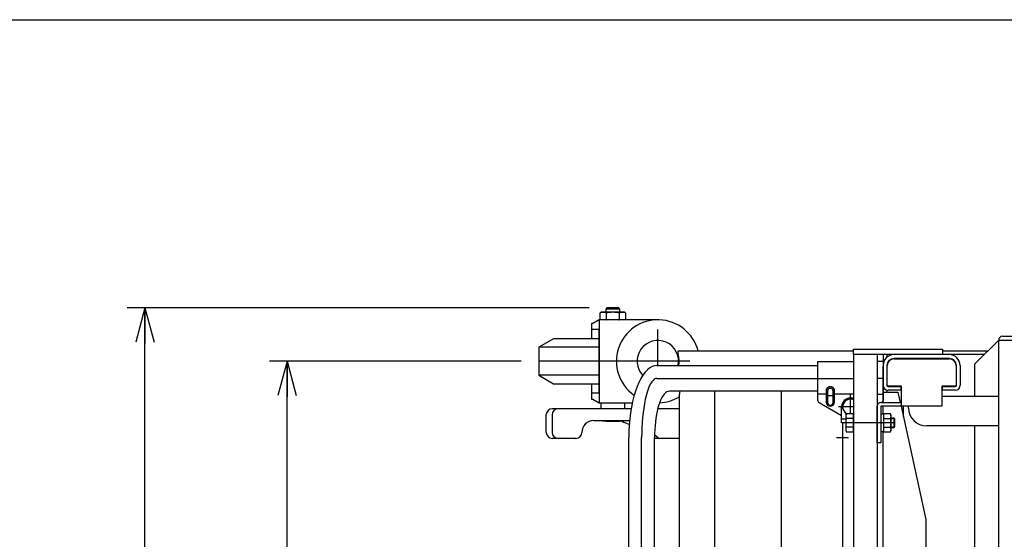
# Model space of a CAD drawing. Units: millimetres. Extents: x 21 to 368, y 11 to 246.
# Drawn here: x 100 to 156, y 217 to 246 of the extents above; entities that cross this region are included whole.
import ezdxf

# ---------------------------------------------------------------- set-up
doc = ezdxf.new("R2010")
doc.units = ezdxf.units.MM
doc.linetypes.add('CENTER', pattern=[51, 31.8, -6.4, 6.4, -6.4])
doc.styles.add('ED_VECTOR', font='MONOTXT.SHX', dxfattribs={"bigfont": 'BIGFONT.SHX'})
doc.dimstyles.new('EDDIMINFO', dxfattribs={"dimtxt": 3.2, "dimasz": 2, "dimexe": 0.5, "dimexo": 1, "dimgap": 0.3, "dimtad": 1, "dimdec": 1, "dimdsep": 46, "dimtxsty": 'ED_VECTOR', "dimblk1": 'EDTIP_ARROW_S', "dimblk2": 'EDTIP_ARROW_E', "dimsah": 1, "dimcen": 2.5, "dimdle": 4, "dimclrd": 7, "dimclre": 7, "dimclrt": 3, "dimadec": 1, "dimazin": 0, "dimtfac": 1, "dimtmove": 0, "dimatfit": 3, "dimldrblk": 'EDTIP_ARROW_S', "dimfxl": 1, "dimarcsym": 0})

# ---------------------------------------------------------------- blocks, each defined once
blk = doc.blocks.new('EDTIP_ARROW_S')
at = {"color": 0, "linetype": 'Continuous', "lineweight": -2}
for q in [(-1, 0), (-0.965926, 0.258819), (-0.965926, -0.258819)]:
    blk.add_line((0, 0), q, dxfattribs=at)
blk = doc.blocks.new('EDTIP_ARROW_E')
at = {"color": 0, "linetype": 'Continuous', "lineweight": -2}
for q in [(-1, 0), (-0.965926, 0.258819), (-0.965926, -0.258819)]:
    blk.add_line((0, 0), q, dxfattribs=at)
blk = doc.blocks.new('*D15')
at = {"color": 5, "linetype": 'Continuous', "lineweight": -3}
for p, q in [((128.544305, 226.703475), (114.388737, 226.703475)), ((115.388737, 197.450142), (115.388737, 226.703475)), ((128.544305, 197.450142), (114.388737, 197.450142))]:
    blk.add_line(p, q, dxfattribs=at)
at = {"color": 5, "linetype": 'Continuous', "lineweight": -3, "xscale": 2, "yscale": 2}
for name, p, rotation in [('EDTIP_ARROW_E', (115.388737, 226.703475), 90), ('EDTIP_ARROW_S', (115.388737, 197.450142), 270)]:
    blk.add_blockref(name, p, dxfattribs=dict(at, rotation=rotation))
at = {"color": 3, "linetype": 'Continuous', "lineweight": -3, "style": 'ED_VECTOR', "width": 0.714286}
blk.add_text('439', height=3.5, rotation=90, dxfattribs=at).set_placement((114.388737, 208.326807))
blk = doc.blocks.new('*D16')
at = {"color": 5, "linetype": 'Continuous', "lineweight": -3}
for p, q in [((132.377638, 229.703475), (106.388737, 229.703475)), ((107.388737, 193.116808), (107.388737, 229.703475)), ((129.298387, 193.116808), (106.388737, 193.116808))]:
    blk.add_line(p, q, dxfattribs=at)
at = {"color": 5, "linetype": 'Continuous', "lineweight": -3, "xscale": 2, "yscale": 2}
for name, p, rotation in [('EDTIP_ARROW_E', (107.388737, 229.703475), 90), ('EDTIP_ARROW_S', (107.388737, 193.116808), 270)]:
    blk.add_blockref(name, p, dxfattribs=dict(at, rotation=rotation))
at = {"color": 3, "linetype": 'Continuous', "lineweight": -3, "style": 'ED_VECTOR', "width": 0.714286}
blk.add_text('(550)', height=3.5, rotation=90, dxfattribs=at).set_placement((106.388737, 205.16014))
blk = doc.blocks.new('BLKF042')
at = {"color": 3, "linetype": 'Continuous', "lineweight": -3}
for p, q in [((145.71186, 225.096017), (145.710972, 225.079942)), ((145.714517, 225.11197), (145.71186, 225.096017)), ((145.718922, 225.127679), (145.714517, 225.11197)), ((145.725043, 225.143024), (145.718922, 225.127679)), ((145.732833, 225.15789), (145.725043, 225.143024)), ((145.742232, 225.172162), (145.732833, 225.15789)), ((145.75317, 225.185733), (145.742232, 225.172162)), ((145.765561, 225.198498), (145.75317, 225.185733)), ((145.779313, 225.210361), (145.765561, 225.198498)), ((145.794321, 225.221231), (145.779313, 225.210361)), ((145.81047, 225.231027), (145.794321, 225.221231)), ((145.827638, 225.239672), (145.81047, 225.231027)), ((145.845694, 225.247102), (145.827638, 225.239672)), ((145.8645, 225.253259), (145.845694, 225.247102)), ((145.883914, 225.258098), (145.8645, 225.253259)), ((145.903787, 225.26158), (145.883914, 225.258098)), ((145.923969, 225.26368), (145.903787, 225.26158)), ((145.944305, 225.264382), (145.923969, 225.26368)), ((145.964641, 225.26368), (145.944305, 225.264382)), ((145.984823, 225.26158), (145.964641, 225.26368)), ((146.004696, 225.258098), (145.984823, 225.26158)), ((146.02411, 225.253259), (146.004696, 225.258098)), ((146.042916, 225.247102), (146.02411, 225.253259)), ((146.060972, 225.239672), (146.042916, 225.247102)), ((146.07814, 225.231027), (146.060972, 225.239672)), ((146.094289, 225.221231), (146.07814, 225.231027)), ((146.109297, 225.210361), (146.094289, 225.221231)), ((146.123049, 225.198498), (146.109297, 225.210361)), ((146.13544, 225.185733), (146.123049, 225.198498)), ((146.146378, 225.172162), (146.13544, 225.185733)), ((146.155777, 225.15789), (146.146378, 225.172162)), ((146.163567, 225.143024), (146.155777, 225.15789)), ((146.169688, 225.127679), (146.163567, 225.143024)), ((146.174093, 225.11197), (146.169688, 225.127679)), ((146.17675, 225.096017), (146.174093, 225.11197)), ((146.177638, 225.079942), (146.17675, 225.096017))]:
    blk.add_line(p, q, dxfattribs=at)
blk = doc.blocks.new('BLKF102')
at = {"color": 7, "linetype": 'Continuous', "lineweight": -3}
for p, q in [((136.604408, 224.86274), (136.53686, 224.775605)), ((136.674138, 224.931208), (136.604408, 224.86274)), ((136.745518, 224.98049), (136.674138, 224.931208)), ((136.818006, 225.01021), (136.745518, 224.98049)), ((136.89105, 225.020142), (136.818006, 225.01021)), ((136.35234, 224.409518), (136.298435, 224.25569)), ((136.410345, 224.548129), (136.35234, 224.409518)), ((136.472008, 224.670468), (136.410345, 224.548129)), ((136.53686, 224.775605), (136.472008, 224.670468)), ((136.204532, 223.907176), (136.165248, 223.715142)), ((136.249041, 224.087817), (136.204532, 223.907176)), ((136.298435, 224.25569), (136.249041, 224.087817)), ((136.103509, 223.302814), (136.081523, 223.085659)), ((136.131488, 223.513175), (136.103509, 223.302814)), ((136.165248, 223.715142), (136.131488, 223.513175)), ((136.056156, 222.637618), (136.052966, 222.410142)), ((136.065699, 222.863364), (136.056156, 222.637618)), ((136.081523, 223.085659), (136.065699, 222.863364))]:
    blk.add_line(p, q, dxfattribs=at)
blk = doc.blocks.new('BLKF103')
at = {"color": 1, "linetype": 'CENTER', "lineweight": -3}
for p, q in [((135.827758, 225.431168), (135.760998, 225.296893)), ((135.897292, 225.542451), (135.827758, 225.431168)), ((135.969072, 225.629895), (135.897292, 225.542451)), ((136.042552, 225.692834), (135.969072, 225.629895)), ((136.117171, 225.730791), (136.042552, 225.692834)), ((136.192363, 225.743475), (136.117171, 225.730791)), ((135.637811, 224.963623), (135.582321, 224.767164)), ((135.697522, 225.140649), (135.637811, 224.963623)), ((135.760998, 225.296893), (135.697522, 225.140649)), ((135.485656, 224.322063), (135.445217, 224.076808)), ((135.531474, 224.552767), (135.485656, 224.322063)), ((135.582321, 224.767164), (135.531474, 224.552767)), ((135.410464, 223.818869), (135.381662, 223.550209)), ((135.445217, 224.076808), (135.410464, 223.818869)), ((135.35903, 223.272872), (135.34274, 222.988969)), ((135.381662, 223.550209), (135.35903, 223.272872)), ((135.332916, 222.700661), (135.329633, 222.410142)), ((135.34274, 222.988969), (135.332916, 222.700661))]:
    blk.add_line(p, q, dxfattribs=at)
blk = doc.blocks.new('BLKF104')
at = {"color": 7, "linetype": 'Continuous', "lineweight": -3}
for p, q in [((135.522064, 226.08673), (135.399331, 225.923318)), ((135.649898, 226.222162), (135.522064, 226.08673)), ((135.78186, 226.328581), (135.649898, 226.222162)), ((135.916946, 226.405179), (135.78186, 226.328581)), ((136.054129, 226.451372), (135.916946, 226.405179)), ((136.192363, 226.466808), (136.054129, 226.451372)), ((135.172861, 225.517729), (135.070847, 225.278638)), ((135.282635, 225.733169), (135.172861, 225.517729)), ((135.399331, 225.923318), (135.282635, 225.733169)), ((134.977368, 225.017717), (134.893136, 224.73695)), ((135.070847, 225.278638), (134.977368, 225.017717)), ((134.818792, 224.438475), (134.754902, 224.124563)), ((134.893136, 224.73695), (134.818792, 224.438475)), ((134.701951, 223.797604), (134.660344, 223.460084)), ((134.754902, 224.124563), (134.701951, 223.797604)), ((134.660344, 223.460084), (134.630396, 223.114575)), ((134.612335, 222.763704), (134.6063, 222.410142)), ((134.630396, 223.114575), (134.612335, 222.763704))]:
    blk.add_line(p, q, dxfattribs=at)

msp = doc.modelspace()

# ---------------------------------------------------------------- linework, layer by layer
at = {"color": 3, "linetype": 'Continuous', "lineweight": -3}
for p, q in [((20.914841, 245.909269), (352.968484, 245.909269)), ((137.377638, 227.09788), (137.377638, 227.290142)), ((137.377638, 227.290142), (147.244305, 227.290142)), ((147.244305, 227.076808), (147.244305, 197.076808)), ((148.577638, 227.076808), (148.577638, 197.076808)), ((154.591038, 227.076808), (148.910972, 227.076808)), ((148.910972, 227.076808), (148.910972, 224.490897)), ((149.110972, 227.076808), (149.110972, 226.916612)), ((152.244305, 227.290142), (154.804372, 227.290142)), ((145.244305, 224.490897), (145.244305, 226.683475)), ((145.244305, 226.683475), (147.244305, 226.683475)), ((148.910972, 226.683475), (148.577638, 226.683475)), ((152.630972, 226.863475), (149.524305, 226.863475)), ((149.124305, 226.463475), (149.124305, 225.356808)), ((153.030972, 225.356808), (153.030972, 226.463475)), ((153.244305, 226.463475), (153.244305, 225.356808)), ((139.444305, 207.031051), (139.444305, 225.020142)), ((143.177639, 225.020142), (143.177639, 199.133475)), ((145.710972, 225.079942), (145.710972, 224.410142)), ((146.177638, 224.410142), (146.177638, 225.079942)), ((149.110972, 225.08848), (149.110972, 224.976808)), ((149.190972, 225.290142), (149.910972, 225.290142)), ((149.910972, 225.076808), (149.190972, 225.076808)), ((149.910972, 225.290142), (149.910972, 225.076808)), ((152.244305, 225.076808), (152.244305, 225.290142)), ((152.244305, 225.290142), (152.964305, 225.290142)), ((152.964305, 225.076808), (152.244305, 225.076808)), ((137.444305, 224.743475), (137.444305, 199.410142)), ((146.577638, 223.644116), (145.310972, 224.375427)), ((149.868181, 224.410142), (149.944305, 224.410142)), ((148.577638, 224.221467), (148.58306, 224.224597)), ((150.044305, 224.176808), (150.044305, 223.604468)), ((146.644305, 200.910142), (146.644305, 223.243475)), ((154.044305, 223.076808), (154.044305, 214.253932))]:
    msp.add_line(p, q, dxfattribs=at)
at = {"color": 4, "linetype": 'Continuous', "lineweight": -3}
for p, q in [((133.077666, 229.456808), (132.979689, 229.400241)), ((132.979689, 229.400241), (132.979689, 229.046709)), ((134.344277, 229.456808), (133.077666, 229.456808)), ((133.377638, 229.703475), (133.310972, 229.636808)), ((134.110972, 229.636808), (133.310972, 229.636808)), ((133.310972, 229.636808), (133.310972, 229.456808)), ((133.34533, 229.046709), (133.34533, 229.400241)), ((134.044305, 229.703475), (133.377638, 229.703475)), ((134.110972, 229.636808), (134.044305, 229.703475)), ((134.076613, 229.046709), (134.076613, 229.400241)), ((134.110972, 229.456808), (134.110972, 229.636808)), ((134.442254, 229.400241), (134.344277, 229.456808)), ((134.442254, 229.046709), (134.442254, 229.400241)), ((132.579295, 228.836808), (132.510972, 228.836808)), ((132.510972, 228.836808), (132.510972, 227.970142)), ((132.946747, 229.036808), (132.579295, 228.836808)), ((136.244305, 229.036808), (132.946747, 229.036808)), ((132.946747, 229.036808), (132.946747, 224.370142)), ((132.979689, 229.046709), (132.996837, 229.036808)), ((134.425106, 229.036808), (134.442254, 229.046709)), ((132.515538, 228.503475), (132.917585, 228.503475)), ((132.917585, 228.503475), (132.917585, 224.903475)), ((130.377638, 227.970142), (129.544305, 227.489016)), ((132.917585, 227.970142), (130.377638, 227.970142)), ((132.917585, 227.489016), (129.544305, 227.489016)), ((129.544305, 227.489016), (129.544305, 225.917934)), ((147.244305, 227.376808), (152.244305, 227.376808)), ((147.244305, 227.076808), (147.244305, 227.376808)), ((152.244305, 227.076808), (147.244305, 227.076808)), ((152.244305, 227.376808), (152.244305, 227.076808)), ((148.910972, 224.390142), (148.910972, 226.410142)), ((132.917585, 225.917934), (129.544305, 225.917934)), ((129.544305, 225.917934), (130.377638, 225.436808)), ((130.377638, 225.436808), (132.917585, 225.436808)), ((132.510972, 225.436808), (132.510972, 224.570142)), ((132.917585, 224.903475), (132.515538, 224.903475)), ((132.510972, 224.570142), (132.579295, 224.570142)), ((132.579295, 224.570142), (132.946747, 224.370142)), ((132.946747, 224.370142), (134.80371, 224.370142)), ((133.044305, 224.036808), (133.044305, 224.370142)), ((134.377638, 224.036808), (134.377638, 224.370142)), ((134.739396, 224.036808), (130.298387, 224.036808)), ((137.444305, 224.036808), (136.235645, 224.036808)), ((146.577638, 223.243475), (146.577638, 224.142834)), ((148.910972, 223.756808), (148.910972, 224.176808)), ((129.965054, 222.703475), (129.965054, 223.703475)), ((130.298387, 223.703475), (130.298387, 222.703475)), ((132.631721, 223.370142), (134.651351, 223.370142)), ((134.632321, 223.14196), (134.126493, 223.347026)), ((134.262381, 223.292454), (134.310972, 223.272237)), ((146.810972, 223.456808), (146.577638, 223.456808)), ((146.810972, 223.243475), (146.577638, 223.243475)), ((149.576117, 223.460542), (149.357638, 223.460542)), ((148.910972, 201.423475), (148.910972, 222.730142)), ((149.357638, 223.026408), (149.576117, 223.026408)), ((131.631721, 222.370142), (130.298387, 222.370142)), ((137.444305, 222.370142), (136.052966, 222.370142)), ((136.054914, 222.58796), (136.323556, 222.370142))]:
    msp.add_line(p, q, dxfattribs=at)
at = {"color": 1, "linetype": 'CENTER', "lineweight": -3}
for p, q in [((136.244305, 226.466808), (136.244305, 228.497508)), ((138.038338, 226.703475), (129.544305, 226.703475)), ((136.192363, 225.743475), (147.244305, 225.743475)), ((148.910972, 225.743475), (148.577638, 225.743475)), ((147.077638, 223.743845), (147.077638, 224.810142)), ((147.244305, 224.143475), (146.410972, 224.143475)), ((149.577638, 223.243475), (146.810972, 223.243475)), ((135.329633, 201.743475), (135.329633, 222.410142)), ((146.290822, 222.410141), (146.97305, 222.410141))]:
    msp.add_line(p, q, dxfattribs=at)
at = {"color": 7, "linetype": 'Continuous', "lineweight": -3}
for p, q in [((154.077638, 226.563408), (155.410972, 227.896742)), ((155.410972, 227.896808), (158.144305, 227.896808)), ((155.410972, 196.256808), (155.410972, 227.896808)), ((155.624305, 228.110142), (158.144305, 228.110142)), ((149.524305, 226.843475), (152.630972, 226.843475)), ((154.077638, 224.743475), (154.077638, 226.563408)), ((136.192363, 226.466808), (145.244305, 226.466808)), ((149.144305, 225.343475), (149.144305, 226.463475)), ((153.010972, 226.463475), (153.010972, 225.343475)), ((145.244305, 225.020142), (136.89105, 225.020142)), ((148.910972, 224.390142), (148.910972, 224.976808)), ((148.910972, 224.976808), (149.744305, 224.976808)), ((149.944305, 225.310142), (149.177638, 225.310142)), ((149.744305, 224.976808), (149.872553, 224.390142)), ((149.944305, 224.176808), (149.944305, 225.310142)), ((152.977638, 225.310142), (152.210972, 225.310142)), ((152.210972, 225.310142), (152.210972, 224.176808)), ((146.827453, 224.576808), (146.577268, 224.143475)), ((147.244305, 224.576808), (146.827453, 224.576808)), ((148.790972, 224.390142), (149.944305, 224.390142)), ((152.210972, 224.743475), (155.410972, 224.743475)), ((146.577268, 224.143475), (146.824786, 223.714762)), ((146.835371, 223.743845), (146.810972, 223.676808)), ((147.244305, 223.743845), (146.835371, 223.743845)), ((147.244305, 222.743105), (147.244305, 223.743845)), ((148.577638, 222.110142), (148.577638, 224.176808)), ((148.790972, 224.176808), (148.790972, 222.110142)), ((152.210972, 224.176808), (148.790972, 224.176808)), ((148.790972, 223.756808), (148.924305, 223.756808)), ((148.924305, 223.756808), (148.924305, 222.730142)), ((149.318935, 223.743845), (148.924305, 223.743845)), ((149.357638, 223.676808), (149.318935, 223.743845)), ((149.919189, 224.176808), (151.310972, 217.810142)), ((150.344305, 224.076808), (150.344305, 224.176808)), ((146.810972, 223.676808), (146.810972, 222.810142)), ((147.244305, 223.49366), (146.835371, 223.49366)), ((148.790972, 223.216808), (148.924305, 223.265338)), ((148.924305, 223.49366), (149.318935, 223.49366)), ((149.357638, 222.810142), (149.357638, 223.676808)), ((149.526511, 223.510142), (149.357638, 223.510142)), ((149.526511, 222.976808), (149.526511, 223.510142)), ((149.577638, 223.459021), (149.526511, 223.510142)), ((149.577638, 223.027929), (149.577638, 223.459021)), ((146.810972, 222.810142), (146.835371, 222.743105)), ((147.244305, 222.99329), (146.835371, 222.99329)), ((146.835371, 222.743105), (147.244305, 222.743105)), ((148.924305, 222.730142), (148.790972, 222.730142)), ((148.924305, 222.99329), (149.318935, 222.99329)), ((148.924305, 222.743105), (149.318935, 222.743105)), ((149.318935, 222.743105), (149.357638, 222.810142)), ((149.357638, 222.976808), (149.526511, 222.976808)), ((149.526511, 222.976808), (149.577638, 223.027929)), ((155.410972, 223.076808), (151.344305, 223.076808)), ((154.077638, 216.076808), (154.077638, 223.076808)), ((134.6063, 201.743475), (134.6063, 222.410142)), ((136.052966, 201.743475), (136.052966, 222.410142)), ((148.790972, 222.110142), (148.577638, 222.110142)), ((151.310972, 217.810142), (151.310972, 215.312718))]:
    msp.add_line(p, q, dxfattribs=at)
at = {"color": 5, "linetype": 'Continuous', "lineweight": -3}
for p, q in [((145.710972, 224.857235), (145.244305, 224.857235)), ((145.779228, 224.777611), (145.71966, 224.847121)), ((146.109312, 224.777611), (146.16895, 224.847121)), ((147.244305, 224.857235), (146.177638, 224.857235)), ((148.577638, 224.857235), (148.910972, 224.857235)), ((146.08729, 224.767497), (145.80125, 224.767497))]:
    msp.add_line(p, q, dxfattribs=at)
at = {"color": 2, "linetype": 'Continuous', "lineweight": -3}
for p, q in [((145.777638, 225.012737), (145.777638, 224.410142)), ((146.110972, 224.410142), (146.110972, 225.012737))]:
    msp.add_line(p, q, dxfattribs=at)
at = {"color": 4, "linetype": 'Continuous', "lineweight": -3}
for centre, radius, start, end in [((133.16251, 229.133093), 0.323715, 55.61452, 115.61452), ((133.710972, 228.246799), 1.21001, 72.411387, 107.588613), ((134.259434, 229.133093), 0.323715, 64.38548, 124.38548), ((133.16251, 229.313857), 0.323715, 301.147309, 304.38548), ((133.710972, 230.200151), 1.21001, 252.411387, 254.035608), ((136.244305, 226.703475), 2.333333, 14.562064, 235.063761), ((133.710972, 230.200151), 1.21001, 285.964392, 287.588613), ((134.259434, 229.313857), 0.323715, 235.61452, 238.852691), ((136.244305, 226.703475), 1.166667, 348.295916, 222.910175), ((136.244305, 226.703475), 2.333333, 272.309042, 300.949722), ((147.077638, 224.143475), 0.5, 120.073565, 179.926435), ((147.077638, 224.143475), 0.5, 70.528779, 119.926435), ((130.298387, 223.703475), 0.333333, 90, 180), ((130.631721, 223.703475), 0.333333, 90, 180), ((132.631721, 222.703475), 0.666667, 90, 180), ((133.710972, 231.790975), 8.454167, 264.910391, 275.089609), ((130.298387, 222.703475), 0.333333, 180, 270), ((130.631721, 222.703475), 0.333333, 180, 270), ((131.631721, 222.703475), 0.333333, 270, 0)]:
    msp.add_arc(centre, radius, start, end, dxfattribs=at)
at = {"color": 7, "linetype": 'Continuous', "lineweight": -3}
for centre, radius, start, end in [((155.624305, 227.896808), 0.213333, 90, 180), ((149.524305, 226.463475), 0.38, 90, 180), ((152.630972, 226.463475), 0.38, 0, 90), ((149.177638, 225.343475), 0.033333, 180, 270), ((152.977638, 225.343475), 0.033333, 270, 0), ((147.077638, 224.143475), 0.433333, 67.380135, 247.253196), ((148.790972, 224.176808), 0.213333, 90, 180), ((151.344305, 224.076808), 1, 180, 270), ((147.143838, 223.618753), 0.332866, 162.074055, 202.074055), ((148.105836, 223.243475), 1.294864, 168.859628, 191.140372), ((148.529675, 223.243475), 0.827963, 342.412046, 17.587954), ((149.136134, 223.618753), 0.221505, 325.615753, 25.615753), ((147.143838, 222.868197), 0.332866, 157.925945, 197.925945), ((149.136134, 222.868197), 0.221505, 334.384247, 34.384247)]:
    msp.add_arc(centre, radius, start, end, dxfattribs=at)
at = {"color": 3, "linetype": 'Continuous', "lineweight": -3}
for centre, radius, start, end in [((136.244305, 226.703475), 1.2, 348.625434, 19.188136), ((149.524305, 226.463475), 0.613333, 90, 180), ((152.630972, 226.463475), 0.613333, 360, 90), ((149.524305, 226.463475), 0.4, 90, 180), ((152.630972, 226.463475), 0.4, 360, 90), ((138.444305, 224.743475), 1, 163.938659, 180), ((149.190972, 225.356808), 0.28, 180, 270), ((149.190972, 225.356808), 0.066667, 180, 270), ((152.964305, 225.356808), 0.28, 270, 0), ((152.964305, 225.356808), 0.066667, 270, 0), ((145.377638, 224.490897), 0.133333, 180, 240), ((145.944305, 224.410142), 0.233333, 180, 0), ((148.777638, 224.490897), 0.133333, 310.916715, 0)]:
    msp.add_arc(centre, radius, start, end, dxfattribs=at)
at = {"color": 2, "linetype": 'Continuous', "lineweight": -3}
for centre, start, end in [((145.944305, 225.012737), 0, 180), ((145.944305, 224.410142), 180, 0)]:
    msp.add_arc(centre, 0.166667, start, end, dxfattribs=at)

# ---------------------------------------------------------------- block references
for name in ['BLKF104', 'BLKF103', 'BLKF102', 'BLKF042']:
    msp.add_blockref(name, (0, 0))

# ---------------------------------------------------------------- dimensions: what is measured, and where the dimension line sits
at = {"lineweight": -3}
dim = msp.add_linear_dim(base=(107.388737, 229.703475), p1=(129.365054, 193.116808), p2=(132.444305, 229.703475), angle=270, dimstyle='EDDIMINFO', override={"dimblk1": 'EDTIP_ARROW_S', "dimblk2": 'EDTIP_ARROW_E', "dimsah": 1}, dxfattribs=at)
dim.commit()
dim.dimension.update_dxf_attribs({"geometry": '*D16', "text_midpoint": (106.388737, 211.41014)})
dim = msp.add_aligned_dim(p1=(128.610972, 197.450142), p2=(128.610972, 226.703475), distance=13.222235, dimstyle='EDDIMINFO', override={"dimblk1": 'EDTIP_ARROW_S', "dimblk2": 'EDTIP_ARROW_E', "dimsah": 1}, dxfattribs=at)
dim.commit()
dim.dimension.update_dxf_attribs({"geometry": '*D15', "text_midpoint": (114.388737, 212.076807)})

doc.saveas('drawing.dxf')
